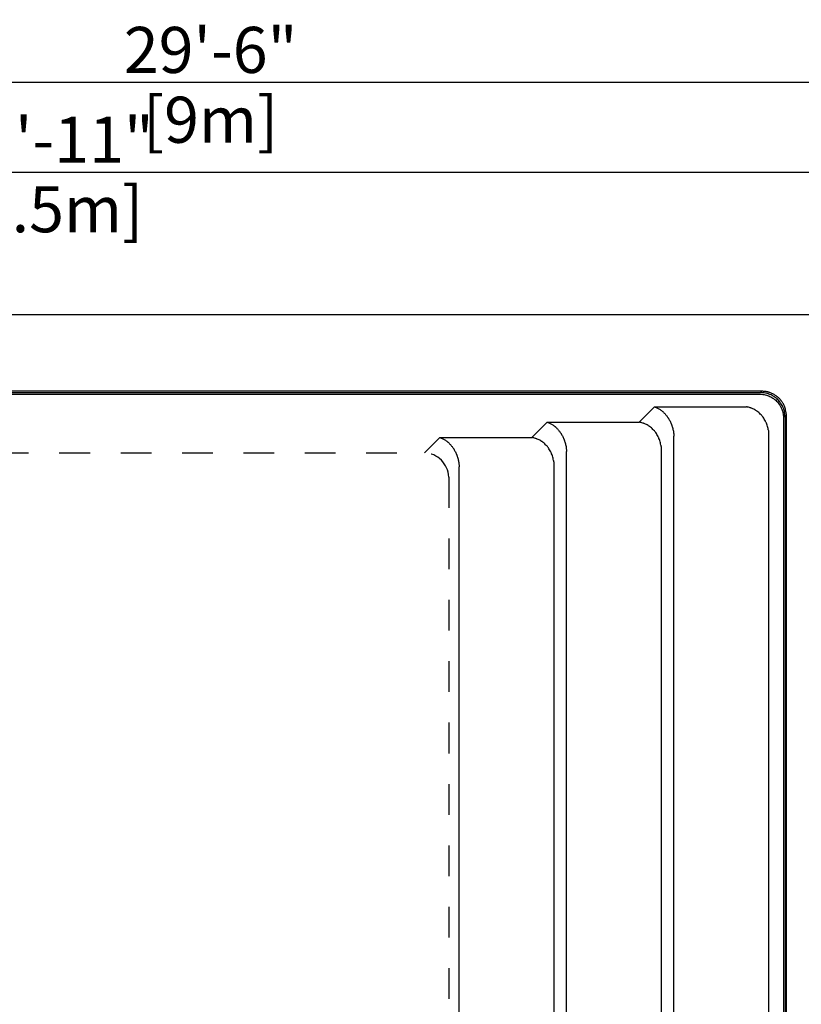
# Model space of a CAD drawing. Units: millimetres. Extents: x 302.5 to 317.1, y 127.4 to 137.9.
# Drawn here: x 307.4 to 309.9, y 134.6 to 137.9 of the extents above; entities that cross this region are included whole.
import ezdxf

# ---------------------------------------------------------------- set-up
doc = ezdxf.new("R2010")
doc.units = ezdxf.units.MM
doc.linetypes.add('DASHED', pattern=[0.75, 0.5, -0.25])
for name, color, linetype in [('iGUi_ARESTAS INTERNAS', 2, 'Continuous'), ('iGUi_BORDA EXTERNA', 4, 'Continuous'), ('iGUi_COTAS', 14, 'Continuous'), ('iGUi_FUNDO', 2, 'Continuous')]:
    doc.layers.add(name, color=color, linetype=linetype)
doc.styles.add('MtXpl_VAGRounded_Lt', font='txt')
doc.dimstyles.new('cota pis 1-75', dxfattribs={"dimtxt": 0.15, "dimasz": 0.0675, "dimexe": 0.02, "dimexo": 0.02, "dimgap": 0.03, "dimtad": 1, "dimdec": 0, "dimlfac": 39.3701, "dimzin": 4, "dimdsep": 46, "dimlunit": 4, "dimtxsty": 'MtXpl_VAGRounded_Lt', "dimblk": 'OBLIQUE', "dimcen": 2.5, "dimdle": 0.03, "dimclrd": 14, "dimclre": 14, "dimclrt": 15, "dimadec": 0, "dimazin": 0, "dimtfac": 1, "dimtdec": 0, "dimtmove": 0, "dimatfit": 3, "dimldrblk": 'OBLIQUE', "dimfxl": 1, "dimfrac": 1, "dimtolj": 1, "dimtzin": 0, "dimarcsym": 0})

# ---------------------------------------------------------------- blocks, each defined once
blk = doc.blocks.new('_OBLIQUE')
at = {"color": 0, "linetype": 'ByBlock'}
blk.add_line((-0.5, -0.5), (0.5, 0.5), dxfattribs=at)
blk = doc.blocks.new('*D3')
at = {"layer": 'Defpoints', "color": 0, "transparency": 16777216}
for p in [(312.0982, 137.3605), (303.5999, 137.0007), (312.0982, 136.9584)]:
    blk.add_point(p, dxfattribs=at)
at = {"layer": 'iGUi_COTAS', "color": 14, "lineweight": -2, "transparency": 16777216}
for p, q in [((303.5999, 137.0207), (303.5999, 137.3805)), ((312.0982, 136.9784), (312.0982, 137.3805)), ((303.5699, 137.3605), (312.1282, 137.3605))]:
    blk.add_line(p, q, dxfattribs=at)
at = {"layer": 'iGUi_COTAS', "color": 14, "lineweight": -2, "transparency": 16777216, "xscale": 0.0675, "yscale": 0.0675, "zscale": 0.0675, "rotation": 180}
blk.add_blockref('_OBLIQUE', (303.5999, 137.3605), dxfattribs=at)
at = {"layer": 'iGUi_COTAS', "color": 14, "lineweight": -2, "transparency": 16777216, "xscale": 0.0675, "yscale": 0.0675, "zscale": 0.0675}
blk.add_blockref('_OBLIQUE', (312.0982, 137.3605), dxfattribs=at)
at = {"layer": 'iGUi_COTAS', "color": 15, "transparency": 16777216, "char_height": 0.15, "attachment_point": 5, "style": 'MtXpl_VAGRounded_Lt'}
for s, insert in [('\\A1;27\'-11"', (307.4472, 137.466)), ('\\A1;[8.5m]', (307.4472, 137.2394))]:
    blk.add_mtext(s, dxfattribs=dict(at, insert=insert))
blk = doc.blocks.new('*D5')
at = {"layer": 'Defpoints', "color": 0, "transparency": 16777216}
for p in [(303.3497, 137.652), (303.3497, 136.9688), (312.3484, 136.9688)]:
    blk.add_point(p, dxfattribs=at)
at = {"layer": 'iGUi_COTAS', "color": 14, "lineweight": -2, "transparency": 16777216}
for p, q in [((303.3497, 136.9888), (303.3497, 137.672)), ((312.3484, 136.9888), (312.3484, 137.672)), ((312.3784, 137.652), (303.3197, 137.652))]:
    blk.add_line(p, q, dxfattribs=at)
at = {"layer": 'iGUi_COTAS', "color": 14, "lineweight": -2, "transparency": 16777216, "xscale": 0.0675, "yscale": 0.0675, "zscale": 0.0675, "rotation": 180}
blk.add_blockref('_OBLIQUE', (303.3497, 137.652), dxfattribs=at)
at = {"layer": 'iGUi_COTAS', "color": 14, "lineweight": -2, "transparency": 16777216, "xscale": 0.0675, "yscale": 0.0675, "zscale": 0.0675}
blk.add_blockref('_OBLIQUE', (312.3484, 137.652), dxfattribs=at)
at = {"layer": 'iGUi_COTAS', "color": 15, "transparency": 16777216, "char_height": 0.15, "attachment_point": 5, "style": 'MtXpl_VAGRounded_Lt'}
for s, insert in [('\\A1;29\'-6"', (307.9722, 137.7583)), ('\\A1;[9m]', (307.9722, 137.5309))]:
    blk.add_mtext(s, dxfattribs=dict(at, insert=insert))

msp = doc.modelspace()

# ---------------------------------------------------------------- linework, layer by layer
at = {"layer": 'iGUi_ARESTAS INTERNAS'}
for p, q in [((309.7686, 136.6466), (303.6799, 136.6466)), ((303.6842, 136.6423), (309.7643, 136.6423)), ((303.688, 136.6373), (309.7605, 136.6373)), ((309.369, 136.5458), (309.4188, 136.5956)), ((309.4188, 136.5956), (309.7188, 136.5956)), ((309.0192, 136.4959), (309.069, 136.5458)), ((309.069, 136.5458), (309.369, 136.5458)), ((309.8392, 136.5586), (309.8392, 134.4664)), ((309.8442, 136.5623), (309.8442, 134.4726)), ((309.8485, 134.4769), (309.8485, 136.5666)), ((308.6693, 136.446), (308.7192, 136.4959)), ((308.7192, 136.4959), (309.0192, 136.4959)), ((309.4814, 133.2773), (309.4814, 136.5007)), ((309.7902, 136.5095), (309.7902, 133.2847)), ((309.1316, 133.3433), (309.1316, 136.4509)), ((309.4404, 136.4597), (309.4404, 133.3272)), ((308.7818, 133.3932), (308.7818, 136.401)), ((309.0906, 136.4098), (309.0906, 133.3844))]:
    msp.add_line(p, q, dxfattribs=at)
for points, knots in [([(309.8442, 136.5623), (309.8442, 136.5676), (309.8437, 136.5728), (309.8422, 136.5805), (309.8416, 136.583), (309.8404, 136.5868), (309.84, 136.588), (309.8391, 136.5905), (309.8387, 136.5917), (309.8362, 136.5978), (309.8337, 136.6024), (309.8301, 136.6078), (309.8293, 136.6089), (309.8282, 136.6105), (309.8278, 136.611), (309.8269, 136.612), (309.8265, 136.6125), (309.8244, 136.6151), (309.8227, 136.617), (309.8172, 136.6225), (309.8131, 136.6259), (309.8077, 136.6295), (309.8066, 136.6302), (309.8043, 136.6316), (309.8032, 136.6322), (309.7997, 136.6341), (309.7973, 136.6352), (309.7925, 136.6372), (309.7901, 136.6381), (309.7863, 136.6392), (309.7851, 136.6396), (309.7825, 136.6402), (309.7812, 136.6405), (309.7748, 136.6418), (309.7696, 136.6423), (309.7643, 136.6423)], [0, 0, 0, 0, 0.125, 0.125, 0.1875, 0.1875, 0.21875, 0.21875, 0.25, 0.25, 0.375, 0.375, 0.40625, 0.40625, 0.421875, 0.421875, 0.4375, 0.4375, 0.5, 0.5, 0.625, 0.625, 0.65625, 0.65625, 0.6875, 0.6875, 0.75, 0.75, 0.8125, 0.8125, 0.84375, 0.84375, 0.875, 0.875, 1, 1, 1, 1]), ([(309.8113, 136.6342), (309.8082, 136.6362), (309.8048, 136.638), (309.7997, 136.6403), (309.798, 136.641), (309.7953, 136.642), (309.7944, 136.6423), (309.7926, 136.6429), (309.7917, 136.6432), (309.7872, 136.6445), (309.7835, 136.6453), (309.778, 136.6461), (309.7761, 136.6462), (309.7723, 136.6465), (309.7704, 136.6466), (309.7686, 136.6466)], [0, 0, 0, 0, 0.25, 0.25, 0.375, 0.375, 0.4375, 0.4375, 0.5, 0.5, 0.75, 0.75, 0.875, 0.875, 1, 1, 1, 1]), ([(309.7605, 136.6373), (309.7657, 136.6373), (309.7708, 136.6368), (309.7784, 136.6353), (309.7809, 136.6347), (309.7846, 136.6336), (309.7858, 136.6332), (309.7883, 136.6324), (309.7895, 136.6319), (309.7955, 136.6294), (309.8, 136.6271), (309.8054, 136.6235), (309.8064, 136.6228), (309.8085, 136.6212), (309.8095, 136.6204), (309.8126, 136.618), (309.8145, 136.6162), (309.8199, 136.6108), (309.8232, 136.6068), (309.8268, 136.6014), (309.8275, 136.6003), (309.8288, 136.5981), (309.8294, 136.5969), (309.8312, 136.5935), (309.8323, 136.5912), (309.8343, 136.5864), (309.8351, 136.584), (309.8362, 136.5803), (309.8366, 136.5791), (309.8372, 136.5766), (309.8375, 136.5753), (309.8387, 136.5689), (309.8392, 136.5638), (309.8392, 136.5586)], [0, 0, 0, 0, 0.125, 0.125, 0.1875, 0.1875, 0.21875, 0.21875, 0.25, 0.25, 0.375, 0.375, 0.40625, 0.40625, 0.4375, 0.4375, 0.5, 0.5, 0.625, 0.625, 0.65625, 0.65625, 0.6875, 0.6875, 0.75, 0.75, 0.8125, 0.8125, 0.84375, 0.84375, 0.875, 0.875, 1, 1, 1, 1]), ([(309.8485, 136.5666), (309.8485, 136.57), (309.8483, 136.5733), (309.8475, 136.58), (309.8469, 136.5832), (309.8456, 136.5881), (309.8451, 136.5897), (309.8444, 136.5921), (309.8441, 136.5929), (309.8435, 136.5945), (309.8432, 136.5953), (309.8417, 136.5992), (309.8402, 136.6022), (309.837, 136.6081), (309.8352, 136.6109), (309.8328, 136.6143), (309.8322, 136.615), (309.8312, 136.6163), (309.8307, 136.617), (309.8291, 136.6189), (309.828, 136.6202), (309.8245, 136.6239), (309.8221, 136.6261), (309.8169, 136.6304), (309.8142, 136.6324), (309.8113, 136.6342)], [0, 0, 0, 0, 0.125, 0.125, 0.25, 0.25, 0.3125, 0.3125, 0.34375, 0.34375, 0.375, 0.375, 0.5, 0.5, 0.625, 0.625, 0.65625, 0.65625, 0.6875, 0.6875, 0.75, 0.75, 0.875, 0.875, 1, 1, 1, 1]), ([(309.4188, 136.5956), (309.4189, 136.5956), (309.4189, 136.5956), (309.419, 136.5956), (309.4201, 136.5952), (309.4222, 136.5946), (309.4252, 136.5934), (309.4288, 136.5918), (309.4327, 136.5897), (309.4372, 136.5869), (309.4407, 136.5844), (309.4433, 136.5823), (309.445, 136.5809), (309.447, 136.5791), (309.4493, 136.5769), (309.4519, 136.5742), (309.4546, 136.5712), (309.4572, 136.568), (309.4599, 136.5645), (309.462, 136.5615), (309.4635, 136.5592), (309.4645, 136.5576), (309.4661, 136.555), (309.4682, 136.5512), (309.4707, 136.5462), (309.4725, 136.5422), (309.4736, 136.5395), (309.4741, 136.5383), (309.4745, 136.5371), (309.4749, 136.5361), (309.4752, 136.5351), (309.4761, 136.5326), (309.4774, 136.5285), (309.4789, 136.5225), (309.4798, 136.5185), (309.4801, 136.5164)], [0, 0, 0, 0, 0.0012051, 0.0024102, 0.0036154, 0.0409741, 0.0783328, 0.1156915, 0.1710228, 0.2263541, 0.2816855, 0.3034818, 0.3252782, 0.3470746, 0.3816153, 0.416156, 0.4506967, 0.4882548, 0.5258128, 0.5633709, 0.5780408, 0.5927106, 0.6073805, 0.6490477, 0.6907149, 0.7323822, 0.7417717, 0.7511612, 0.7605507, 0.7673397, 0.7741287, 0.7809178, 0.8210763, 0.8612349, 0.9013934, 0.9013934, 0.9013934, 0.9013934]), ([(309.7892, 136.5212), (309.7884, 136.5261), (309.7873, 136.531), (309.7849, 136.538), (309.7841, 136.5403), (309.7826, 136.5438), (309.7821, 136.5449), (309.7811, 136.5472), (309.7806, 136.5483), (309.7778, 136.5537), (309.7753, 136.5578), (309.7718, 136.5627), (309.771, 136.5636), (309.7696, 136.5655), (309.7688, 136.5664), (309.7666, 136.5691), (309.765, 136.5708), (309.7602, 136.5756), (309.7568, 136.5786), (309.7524, 136.5819), (309.7515, 136.5825), (309.7497, 136.5837), (309.7488, 136.5843), (309.746, 136.5861), (309.7441, 136.5871), (309.7404, 136.5891), (309.7385, 136.59), (309.7356, 136.5912), (309.7346, 136.5916), (309.7326, 136.5923), (309.7317, 136.5926), (309.7287, 136.5936), (309.7267, 136.5941), (309.7238, 136.5948), (309.7228, 136.595), (309.7213, 136.5952), (309.7208, 136.5953), (309.72, 136.5954), (309.7198, 136.5955), (309.7194, 136.5955), (309.7193, 136.5956), (309.7191, 136.5956), (309.7189, 136.5956), (309.7188, 136.5956)], [0, 0, 0, 0, 0.125, 0.125, 0.1875, 0.1875, 0.21875, 0.21875, 0.25, 0.25, 0.375, 0.375, 0.40625, 0.40625, 0.4375, 0.4375, 0.5, 0.5, 0.625, 0.625, 0.65625, 0.65625, 0.6875, 0.6875, 0.75, 0.75, 0.8125, 0.8125, 0.84375, 0.84375, 0.875, 0.875, 0.9375, 0.9375, 0.96875, 0.96875, 0.984375, 0.984375, 0.992188, 0.992188, 0.996094, 0.996094, 1, 1, 1, 1]), ([(309.069, 136.5458), (309.0691, 136.5457), (309.0691, 136.5457), (309.0692, 136.5457), (309.0703, 136.5454), (309.0724, 136.5447), (309.0754, 136.5435), (309.0789, 136.5419), (309.0829, 136.5398), (309.0873, 136.5371), (309.0908, 136.5345), (309.0934, 136.5324), (309.0951, 136.531), (309.0972, 136.5292), (309.0995, 136.527), (309.1021, 136.5243), (309.1048, 136.5214), (309.1074, 136.5182), (309.1101, 136.5146), (309.1122, 136.5116), (309.1137, 136.5093), (309.1147, 136.5077), (309.1163, 136.5051), (309.1184, 136.5014), (309.1209, 136.4963), (309.1227, 136.4924), (309.1238, 136.4897), (309.1242, 136.4884), (309.1247, 136.4872), (309.1251, 136.4862), (309.1254, 136.4852), (309.1263, 136.4827), (309.1276, 136.4786), (309.1291, 136.4727), (309.1299, 136.4686), (309.1303, 136.4665)], [0, 0, 0, 0, 0.0012051, 0.0024102, 0.0036154, 0.0409741, 0.0783328, 0.1156915, 0.1710228, 0.2263541, 0.2816855, 0.3034818, 0.3252782, 0.3470746, 0.3816153, 0.416156, 0.4506967, 0.4882548, 0.5258128, 0.5633709, 0.5780408, 0.5927106, 0.6073805, 0.6490477, 0.6907149, 0.7323822, 0.7417717, 0.7511612, 0.7605507, 0.7673397, 0.7741287, 0.7809178, 0.8210763, 0.8612349, 0.9013934, 0.9013934, 0.9013934, 0.9013934]), ([(309.4394, 136.4713), (309.4386, 136.4763), (309.4374, 136.4811), (309.4351, 136.4881), (309.4343, 136.4905), (309.4328, 136.4939), (309.4323, 136.495), (309.4313, 136.4973), (309.4307, 136.4984), (309.428, 136.5038), (309.4254, 136.508), (309.4219, 136.5128), (309.4212, 136.5138), (309.4198, 136.5156), (309.419, 136.5165), (309.4167, 136.5192), (309.4152, 136.5209), (309.4104, 136.5258), (309.407, 136.5287), (309.4026, 136.532), (309.4017, 136.5326), (309.3999, 136.5339), (309.3989, 136.5345), (309.3962, 136.5362), (309.3943, 136.5373), (309.3905, 136.5392), (309.3886, 136.5401), (309.3857, 136.5413), (309.3848, 136.5417), (309.3828, 136.5424), (309.3818, 136.5427), (309.3789, 136.5437), (309.3769, 136.5442), (309.3739, 136.5449), (309.373, 136.5451), (309.3715, 136.5454), (309.371, 136.5455), (309.3702, 136.5456), (309.37, 136.5456), (309.3696, 136.5457), (309.3695, 136.5457), (309.3692, 136.5457), (309.3691, 136.5457), (309.369, 136.5458)], [0, 0, 0, 0, 0.125, 0.125, 0.1875, 0.1875, 0.21875, 0.21875, 0.25, 0.25, 0.375, 0.375, 0.40625, 0.40625, 0.4375, 0.4375, 0.5, 0.5, 0.625, 0.625, 0.65625, 0.65625, 0.6875, 0.6875, 0.75, 0.75, 0.8125, 0.8125, 0.84375, 0.84375, 0.875, 0.875, 0.9375, 0.9375, 0.96875, 0.96875, 0.984375, 0.984375, 0.992187, 0.992187, 0.996094, 0.996094, 1, 1, 1, 1]), ([(308.7192, 136.4959), (308.7192, 136.4959), (308.7193, 136.4959), (308.7194, 136.4958), (308.7205, 136.4955), (308.7225, 136.4948), (308.7256, 136.4936), (308.7291, 136.492), (308.7331, 136.4899), (308.7375, 136.4872), (308.741, 136.4847), (308.7436, 136.4826), (308.7453, 136.4811), (308.7473, 136.4793), (308.7497, 136.4771), (308.7523, 136.4744), (308.7549, 136.4715), (308.7576, 136.4683), (308.7603, 136.4648), (308.7624, 136.4618), (308.7639, 136.4594), (308.7649, 136.4578), (308.7665, 136.4552), (308.7686, 136.4515), (308.7711, 136.4465), (308.7728, 136.4425), (308.7739, 136.4398), (308.7744, 136.4385), (308.7749, 136.4374), (308.7753, 136.4363), (308.7756, 136.4354), (308.7765, 136.4329), (308.7778, 136.4287), (308.7793, 136.4228), (308.7801, 136.4187), (308.7805, 136.4166)], [0, 0, 0, 0, 0.0012051, 0.0024102, 0.0036154, 0.0409741, 0.0783328, 0.1156915, 0.1710228, 0.2263541, 0.2816855, 0.3034818, 0.3252782, 0.3470746, 0.3816153, 0.416156, 0.4506967, 0.4882548, 0.5258128, 0.5633709, 0.5780408, 0.5927106, 0.6073805, 0.6490477, 0.6907149, 0.7323822, 0.7417717, 0.7511612, 0.7605507, 0.7673397, 0.7741287, 0.7809178, 0.8210763, 0.8612349, 0.9013934, 0.9013934, 0.9013934, 0.9013934]), ([(309.0896, 136.4214), (309.0888, 136.4264), (309.0876, 136.4312), (309.0853, 136.4383), (309.0844, 136.4406), (309.083, 136.444), (309.0825, 136.4452), (309.0815, 136.4474), (309.0809, 136.4485), (309.0781, 136.454), (309.0756, 136.4581), (309.0721, 136.4629), (309.0714, 136.4639), (309.0699, 136.4658), (309.0692, 136.4667), (309.0669, 136.4693), (309.0654, 136.471), (309.0606, 136.4759), (309.0572, 136.4788), (309.0528, 136.4821), (309.0519, 136.4828), (309.05, 136.484), (309.0491, 136.4846), (309.0464, 136.4863), (309.0445, 136.4874), (309.0407, 136.4893), (309.0388, 136.4902), (309.0359, 136.4914), (309.0349, 136.4918), (309.033, 136.4925), (309.032, 136.4929), (309.0291, 136.4938), (309.0271, 136.4944), (309.0241, 136.495), (309.0231, 136.4952), (309.0216, 136.4955), (309.0211, 136.4956), (309.0204, 136.4957), (309.0201, 136.4957), (309.0198, 136.4958), (309.0197, 136.4958), (309.0194, 136.4959), (309.0193, 136.4959), (309.0192, 136.4959)], [0, 0, 0, 0, 0.125, 0.125, 0.1875, 0.1875, 0.21875, 0.21875, 0.25, 0.25, 0.375, 0.375, 0.40625, 0.40625, 0.4375, 0.4375, 0.5, 0.5, 0.625, 0.625, 0.65625, 0.65625, 0.6875, 0.6875, 0.75, 0.75, 0.8125, 0.8125, 0.84375, 0.84375, 0.875, 0.875, 0.9375, 0.9375, 0.96875, 0.96875, 0.984375, 0.984375, 0.992187, 0.992187, 0.996094, 0.996094, 1, 1, 1, 1])]:
    msp.add_open_spline(points, degree=3, knots=knots, dxfattribs=at)
for points in [[(309.4801, 136.5164), (309.4802, 136.516), (309.4803, 136.5151), (309.4805, 136.5139), (309.4806, 136.513), (309.4807, 136.5126)], [(309.7892, 136.5212), (309.7898, 136.5173), (309.7902, 136.5134), (309.7902, 136.5095)], [(309.4807, 136.5126), (309.4809, 136.5113), (309.4812, 136.5086), (309.4814, 136.5047), (309.4815, 136.502), (309.4814, 136.5007)], [(309.1303, 136.4665), (309.1304, 136.4661), (309.1305, 136.4653), (309.1307, 136.464), (309.1308, 136.4631), (309.1309, 136.4627)], [(309.1309, 136.4627), (309.1311, 136.4614), (309.1314, 136.4588), (309.1316, 136.4548), (309.1316, 136.4522), (309.1316, 136.4509)], [(309.4394, 136.4713), (309.44, 136.4674), (309.4403, 136.4636), (309.4404, 136.4597)], [(309.0896, 136.4214), (309.0902, 136.4176), (309.0905, 136.4137), (309.0906, 136.4098)], [(308.7805, 136.4166), (308.7805, 136.4162), (308.7807, 136.4154), (308.7809, 136.4141), (308.781, 136.4133), (308.7811, 136.4129)], [(308.7811, 136.4129), (308.7812, 136.4115), (308.7815, 136.4089), (308.7818, 136.405), (308.7818, 136.4023), (308.7818, 136.401)]]:
    msp.add_open_spline(points, degree=3, dxfattribs=at)
at = {"layer": 'iGUi_BORDA EXTERNA'}
msp.add_line((303.6797, 136.8968), (312.0185, 136.8968), dxfattribs=at)
at = {"layer": 'iGUi_FUNDO', "linetype": 'DASHED', "ltscale": 0.2}
for p, q in [((303.8793, 136.446), (308.6693, 136.446)), ((308.7481, 136.3673), (308.7481, 133.4269))]:
    msp.add_line(p, q, dxfattribs=at)
msp.add_arc((308.6664, 136.3644), 0.0817, 2.0317, 87.9683, dxfattribs=at)

# ---------------------------------------------------------------- dimensions: what is measured, and where the dimension line sits
at = {"layer": 'iGUi_COTAS'}
for base, p1, p2, picture, middle in [((303.3497, 137.652), (312.3484, 136.9688), (303.3497, 136.9688), '*D5', (307.9722, 137.652)), ((312.0982, 137.3605), (303.5999, 137.0007), (312.0982, 136.9584), '*D3', (307.4472, 137.3605))]:
    dim = msp.add_linear_dim(base=base, p1=p1, p2=p2, dimstyle='cota pis 1-75', override={"dimpost": '\\X'}, dxfattribs=at)
    dim.commit()
    dim.dimension.update_dxf_attribs({"geometry": picture, "text_midpoint": middle, "dimtype": 160})

doc.saveas('drawing.dxf')
